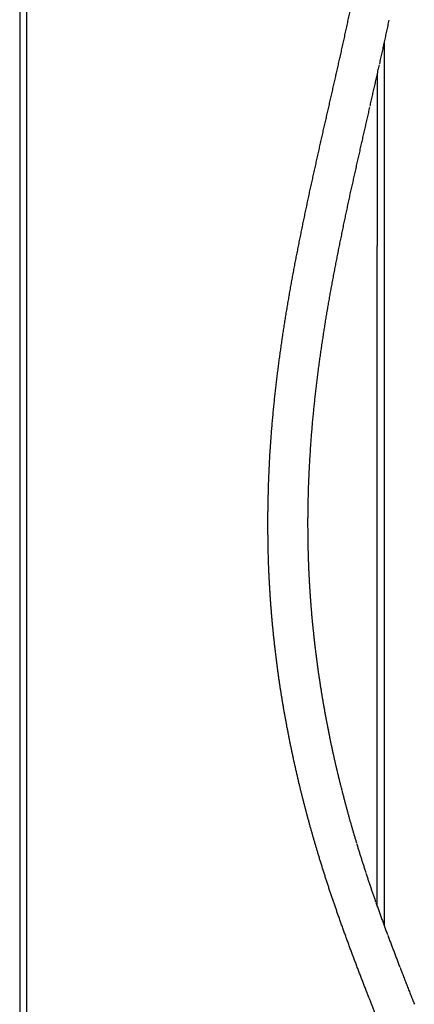
# Model space of a CAD drawing. Units: millimetres. Extents: x 0 to 1375, y 0 to 1365.
# Drawn here: x 1133 to 1180, y 996 to 1113 of the extents above; entities that cross this region are included whole.
import ezdxf

# ---------------------------------------------------------------- set-up
doc = ezdxf.new("R2010")
doc.units = ezdxf.units.MM
doc.header["$MEASUREMENT"] = 0
doc.layers.add('Predefinito', color=7, linetype='Continuous')

msp = doc.modelspace()

# ---------------------------------------------------------------- linework, layer by layer
at = {"layer": 'Predefinito'}
for points in [[(1133.3, 1321.86), (1133.3, 1203.97), (1133.3, 1086.07)], [(1134.1, 1321.86), (1134.1, 1203.97), (1134.1, 1086.07)], [(1176.33, 1109.87), (1176.33, 1097.86), (1176.33, 1085.85)], [(1175.53, 1106.26), (1175.53, 1096.05), (1175.53, 1085.85)], [(1133.3, 1086.07), (1133.3, 995.07), (1133.3, 904.08)], [(1134.1, 1086.07), (1134.1, 995.07), (1134.1, 904.08)], [(1175.53, 1007.86), (1175.53, 1046.85), (1175.53, 1085.85)], [(1176.33, 1085.85), (1176.33, 1045.74), (1176.33, 1005.64)]]:
    msp.add_open_spline(points, degree=2, dxfattribs=at)
for points, weights in [([(1171.18, 1108.32), (1171.76, 1110.93), (1172.32, 1113.55)], [1, 0.99999056473, 1]), ([(1176.9, 1112.51), (1176.35, 1109.94), (1175.78, 1107.37)], [1, 0.999990960388, 1]), ([(1170.05, 1103.33), (1170.62, 1105.84), (1171.18, 1108.32)], [1, 0.999997174427, 1]), ([(1175.75, 1107.25), (1175.2, 1104.79), (1174.64, 1102.35)], [1, 0.999997236428, 1]), ([(1168.91, 1098.33), (1169.48, 1100.84), (1170.05, 1103.33)], [1, 0.999999370398, 1]), ([(1174.62, 1102.22), (1174.05, 1099.75), (1173.49, 1097.28)], [1, 0.999999358011, 1]), ([(1167.76, 1093.17), (1168.33, 1095.75), (1168.91, 1098.33)], [1, 0.999995458446, 1]), ([(1173.49, 1097.25), (1172.91, 1094.7), (1172.35, 1092.15)], [1, 0.999995366455, 1]), ([(1166.66, 1087.97), (1167.19, 1090.57), (1167.76, 1093.17)], [1, 0.999977019997, 1]), ([(1172.34, 1092.12), (1171.78, 1089.57), (1171.26, 1087.01)], [1, 0.999976520777, 1]), ([(1165.63, 1082.74), (1166.12, 1085.35), (1166.66, 1087.97)], [1, 0.999962768463, 1]), ([(1171.25, 1086.98), (1170.73, 1084.42), (1170.25, 1081.86)], [1, 0.999961934111, 1]), ([(1164.71, 1077.45), (1165.14, 1080.1), (1165.63, 1082.74)], [1, 0.999925218596, 1]), ([(1170.24, 1081.83), (1169.76, 1079.26), (1169.34, 1076.67)], [1, 0.999923322768, 1]), ([(1163.92, 1072.07), (1164.27, 1074.76), (1164.71, 1077.45)], [1, 0.999901635701, 1]), ([(1169.34, 1076.63), (1168.92, 1074.03), (1168.57, 1071.42)], [1, 0.999900894051, 1]), ([(1163.29, 1066.62), (1163.56, 1069.35), (1163.92, 1072.07)], [1, 0.999854053356, 1]), ([(1168.57, 1071.39), (1168.22, 1068.78), (1167.97, 1066.16)], [1, 0.999853269215, 1]), ([(1162.83, 1060.67), (1163, 1063.64), (1163.29, 1066.62)], [1, 0.99980078627, 1]), ([(1167.96, 1066.14), (1167.69, 1063.27), (1167.52, 1060.39)], [1, 0.999798741082, 1]), ([(1162.62, 1053.91), (1162.66, 1057.67), (1162.83, 1060.67)], [1, 0.999750274945, 1]), ([(1167.52, 1060.38), (1167.36, 1057.5), (1167.32, 1054.61)], [1, 0.999751173326, 1]), ([(1162.73, 1047.56), (1162.61, 1050.36), (1162.62, 1053.91)], [1, 0.999770565112, 1]), ([(1167.32, 1054.61), (1167.31, 1053.88), (1167.31, 1053.14)], [1, 0.999982784116, 1]), ([(1167.31, 1053.14), (1167.31, 1050.45), (1167.42, 1047.77)], [1, 0.999769943951, 1]), ([(1163.23, 1040.47), (1162.88, 1044.01), (1162.73, 1047.56)], [1, 0.9996160705, 1]), ([(1167.42, 1047.76), (1167.57, 1044.36), (1167.9, 1040.97)], [1, 0.99961503572, 1]), ([(1167.91, 1040.94), (1168.23, 1037.68), (1168.72, 1034.44)], [1, 0.999649154441, 1]), ([(1164.08, 1033.66), (1163.57, 1037.06), (1163.23, 1040.47)], [1, 0.999650395798, 1]), ([(1168.73, 1034.4), (1169.22, 1031.16), (1169.88, 1027.95)], [1, 0.999686564758, 1]), ([(1165.28, 1026.97), (1164.6, 1030.3), (1164.08, 1033.66)], [1, 0.999692664083, 1]), ([(1166.79, 1020.38), (1165.96, 1023.66), (1165.28, 1026.97)], [1, 0.999716419886, 1]), ([(1169.88, 1027.92), (1170.53, 1024.73), (1171.34, 1021.58)], [1, 0.999711867936, 1]), ([(1171.35, 1021.55), (1172.14, 1018.43), (1173.07, 1015.36)], [1, 0.999770342485, 1]), ([(1168.59, 1013.93), (1167.62, 1017.14), (1166.79, 1020.38)], [1, 0.999772402276, 1]), ([(1173.09, 1015.29), (1173.61, 1013.57), (1174.17, 1011.86)], [1, 0.999931210554, 1]), ([(1169.72, 1010.33), (1169.14, 1012.12), (1168.59, 1013.93)], [1, 0.99993221993, 1]), ([(1174.19, 1011.78), (1174.75, 1010.08), (1175.34, 1008.4)], [1, 0.999948840981, 1]), ([(1170.93, 1006.77), (1170.31, 1008.54), (1169.72, 1010.33)], [1, 0.999949612532, 1]), ([(1175.37, 1008.31), (1176.04, 1006.42), (1176.73, 1004.54)], [1, 0.999958336731, 1]), ([(1172.35, 1002.84), (1171.63, 1004.8), (1170.93, 1006.77)], [1, 0.999958913643, 1]), ([(1176.77, 1004.46), (1177.47, 1002.58), (1178.18, 1000.71)], [1, 0.999985015636, 1]), ([(1173.82, 998.96), (1173.08, 1000.89), (1172.35, 1002.84)], [1, 0.999985165956, 1]), ([(1178.22, 1000.62), (1179.05, 998.45), (1179.91, 996.3)], [1, 0.999990068017, 1]), ([(1175.91, 993.62), (1174.66, 996.78), (1173.82, 998.96)], [1, 0.999990657886, 1])]:
    msp.add_rational_spline(points, weights, degree=2, dxfattribs=at)

doc.saveas('drawing.dxf')
